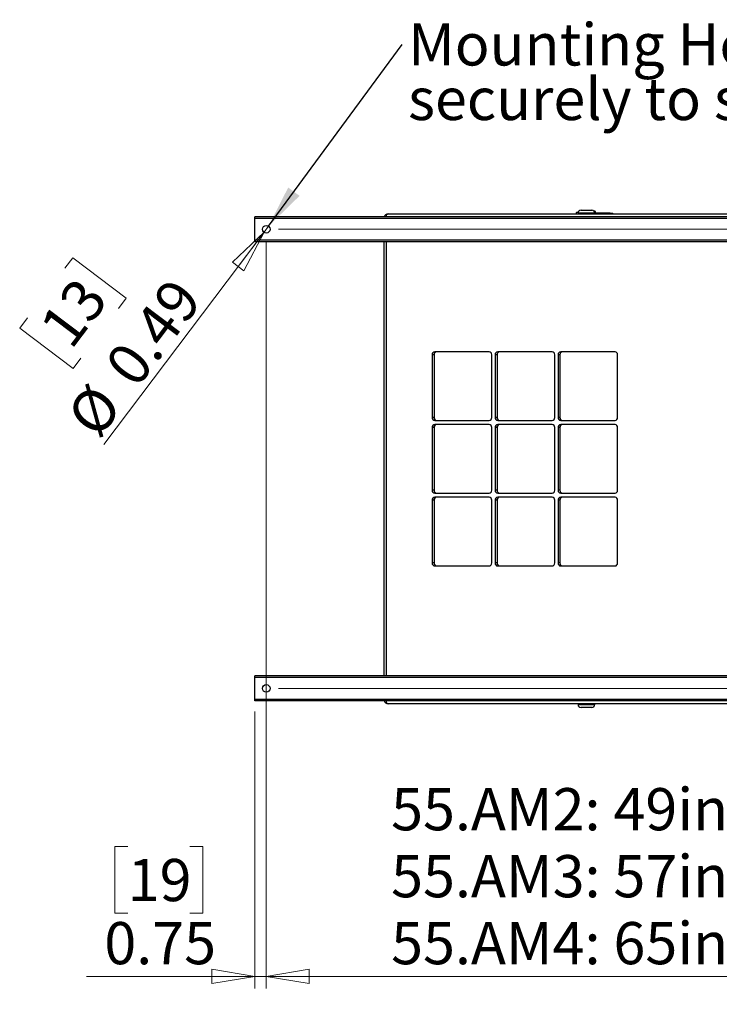
# Model space of a CAD drawing. Units: inches. Extents: x 0.4 to 16.6, y 0.2 to 10.8.
# Drawn here: x 5.5 to 7.8, y 2.2 to 5.4 of the extents above; entities that cross this region are included whole.
import ezdxf

# ---------------------------------------------------------------- set-up
doc = ezdxf.new("R2010")
doc.units = ezdxf.units.IN
doc.header["$MEASUREMENT"] = 0
doc.styles.add('SLDTEXTSTYLE0', font='TXT', dxfattribs={"width": 0.75})
doc.dimstyles.new('SLDDIMSTYLE2', dxfattribs={"dimtxt": 0.18, "dimasz": 0.14, "dimexe": 0, "dimexo": 0.0625, "dimgap": 0, "dimtad": 0, "dimtih": 1, "dimtoh": 1, "dimdec": 0, "dimrnd": 1e-09, "dimzin": 0, "dimdsep": 46, "dimtxsty": 'Standard', "dimsah": 1, "dimcen": 0.09, "dimadec": 0, "dimazin": 0, "dimtfac": 0.14, "dimtdec": 0, "dimtofl": 0, "dimtmove": 0, "dimatfit": 3, "dimfxl": 0, "dimfrac": 2, "dimtolj": 1, "dimtzin": 0, "dimarcsym": 0})
doc.dimstyles.new('SLDDIMSTYLE3', dxfattribs={"dimtxt": 0.137795, "dimasz": 0.14, "dimexe": 0, "dimexo": 0.0625, "dimgap": 0.034449, "dimtad": 1, "dimlfac": 20, "dimrnd": 1e-09, "dimzin": 4, "dimdsep": 46, "dimtxsty": 'SLDTEXTSTYLE0', "dimblk1": 'CLOSED', "dimblk2": 'CLOSED', "dimsah": 1, "dimcen": 0.09, "dimadec": 0, "dimazin": 1, "dimtfac": 1, "dimtofl": 0, "dimtmove": 0, "dimatfit": 3, "dimldrblk": 'CLOSED', "dimfxl": 0, "dimfrac": 2, "dimtolj": 1, "dimtzin": 12, "dimarcsym": 0})
doc.dimstyles.new('SLDDIMSTYLE4', dxfattribs={"dimtxt": 0.137795, "dimasz": 0.14, "dimexe": 0, "dimexo": 0.0625, "dimgap": 0.034449, "dimtad": 1, "dimlfac": 20, "dimrnd": 1e-09, "dimzin": 12, "dimdsep": 46, "dimtxsty": 'SLDTEXTSTYLE0', "dimblk1": 'CLOSED', "dimblk2": 'CLOSED', "dimsah": 1, "dimcen": 0.09, "dimadec": 0, "dimazin": 3, "dimtfac": 1, "dimtofl": 0, "dimtmove": 0, "dimatfit": 3, "dimldrblk": 'CLOSED', "dimfxl": 0, "dimfrac": 2, "dimtolj": 1, "dimtzin": 12, "dimarcsym": 0})
doc.dimstyles.new('SLDDIMSTYLE5', dxfattribs={"dimtxt": 0.137795, "dimasz": 0.14, "dimexe": 0, "dimexo": 0.0625, "dimgap": 0.034449, "dimtad": 1, "dimlfac": 20, "dimrnd": 1e-09, "dimdsep": 46, "dimtxsty": 'SLDTEXTSTYLE0', "dimblk1": 'CLOSED', "dimblk2": 'CLOSED', "dimsah": 1, "dimcen": 0.09, "dimadec": 0, "dimazin": 2, "dimtfac": 1, "dimtmove": 0, "dimatfit": 0, "dimldrblk": 'CLOSED', "dimfxl": 0, "dimfrac": 2, "dimtolj": 1, "dimtzin": 12, "dimarcsym": 0})
doc.dimstyles.new('SLDDIMSTYLE7', dxfattribs={"dimtxt": 0.137795, "dimasz": 0.14, "dimexe": 0, "dimexo": 0.0625, "dimgap": 0.034449, "dimtad": 1, "dimlfac": 20, "dimrnd": 1e-09, "dimdsep": 46, "dimtxsty": 'SLDTEXTSTYLE0', "dimblk1": 'NONE', "dimblk2": 'CLOSED', "dimsah": 1, "dimcen": 0, "dimadec": 0, "dimazin": 2, "dimtfac": 1, "dimtmove": 0, "dimatfit": 3, "dimldrblk": 'NONE', "dimfxl": 0, "dimfrac": 2, "dimtolj": 1, "dimtzin": 12, "dimarcsym": 0})

# ---------------------------------------------------------------- blocks, each defined once
blk = doc.blocks.new('_Closed')
at = {"color": 0, "linetype": 'ByBlock', "lineweight": -2}
for p, q in [((-1, 0.166667), (0, 0)), ((-1, 0.166667), (-1, -0.166667)), ((0, 0), (-1, -0.166667)), ((0, 0), (-1, 0))]:
    blk.add_line(p, q, dxfattribs=at)
blk = doc.blocks.new('_D_2')
at = {"color": 7, "linetype": 'Continuous', "lineweight": 0}
for p, q in [((6.3412, 4.6922), (11.0989, 4.6922)), ((11.0595, 4.6922), (11.0595, 3.1922)), ((6.3412, 3.1922), (11.0989, 3.1922))]:
    blk.add_line(p, q, dxfattribs=at)
at = {"color": 7, "linetype": 'Continuous', "lineweight": 18, "xscale": 0.14, "yscale": 0.14}
for p, rotation in [((11.0595, 4.6922, 1.8258), 90.0000000000004), ((11.0595, 3.1922, 1.8258), 270.0000000000004)]:
    blk.add_blockref('_Closed', p, dxfattribs=dict(at, rotation=rotation))
blk = doc.blocks.new('_D_3')
at = {"color": 7, "linetype": 'Continuous', "lineweight": 0}
for p, q in [((6.3018, 4.6528), (6.3018, 2.212)), ((8.7518, 4.6528), (8.7518, 2.212)), ((6.3018, 2.2513), (8.7518, 2.2513))]:
    blk.add_line(p, q, dxfattribs=at)
at = {"color": 7, "linetype": 'Continuous', "lineweight": 18, "xscale": 0.14, "yscale": 0.14, "rotation": 180.0000000000004}
blk.add_blockref('_Closed', (6.3018, 2.2513, 1.8258), dxfattribs=at)
at = {"color": 7, "linetype": 'Continuous', "lineweight": 18, "xscale": 0.14, "yscale": 0.14}
blk.add_blockref('_Closed', (8.7518, 2.2513, 1.8258), dxfattribs=at)
at = {"color": 7, "linetype": 'Continuous', "lineweight": 18, "char_height": 0.137795, "attachment_point": 1, "style": 'SLDTEXTSTYLE0'}
for s, insert in [('55.AM2: 49in 1245mm', (6.7098, 2.8665)), ('55.AM3: 57in 1448mm', (6.7098, 2.6477)), ('55.AM4: 65in 1651mm', (6.7098, 2.429))]:
    blk.add_mtext(s, dxfattribs=dict(at, insert=insert))
blk = doc.blocks.new('_D_4')
at = {"color": 7, "linetype": 'Continuous', "lineweight": 0}
for p, q in [((6.3018, 3.1528), (6.3018, 2.212)), ((6.2643, 3.1172), (6.2643, 2.212)), ((5.8488, 2.6763), (5.8068, 2.6763)), ((5.8068, 2.6763), (5.8068, 2.4575)), ((6.0524, 2.6763), (6.0944, 2.6763)), ((6.0944, 2.6763), (6.0944, 2.4575)), ((5.8068, 2.4575), (5.8488, 2.4575)), ((6.0944, 2.4575), (6.0524, 2.4575)), ((6.2643, 2.2513), (5.7139, 2.2513)), ((6.2643, 2.2513), (6.3018, 2.2513)), ((6.3018, 2.2513), (6.5518, 2.2513))]:
    blk.add_line(p, q, dxfattribs=at)
at = {"color": 7, "linetype": 'Continuous', "lineweight": 18, "xscale": 0.14, "yscale": 0.14}
blk.add_blockref('_Closed', (6.2643, 2.2513, 1.8258), dxfattribs=at)
at = {"color": 7, "linetype": 'Continuous', "lineweight": 18, "xscale": 0.14, "yscale": 0.14, "rotation": 180.0000000000004}
blk.add_blockref('_Closed', (6.3018, 2.2513, 1.8258), dxfattribs=at)
at = {"color": 7, "linetype": 'Continuous', "lineweight": 18, "char_height": 0.1378, "attachment_point": 1, "style": 'SLDTEXTSTYLE0'}
for s, insert in [('19', (5.8488, 2.6351)), ('0.75', (5.7724, 2.429))]:
    blk.add_mtext(s, dxfattribs=dict(at, insert=insert))
blk = doc.blocks.new('_D_8')
at = {"color": 7, "linetype": 'Continuous', "lineweight": 0}
for p, q in [((6.2944, 4.6823), (6.3093, 4.702)), ((6.2944, 4.6823), (5.7711, 3.9885)), ((5.6437, 4.5654), (5.669, 4.5989)), ((5.669, 4.5989), (5.8437, 4.4672)), ((5.8437, 4.4672), (5.8184, 4.4336)), ((5.5211, 4.4028), (5.4958, 4.3693)), ((5.4958, 4.3693), (5.6705, 4.2375)), ((5.6705, 4.2375), (5.6957, 4.2711))]:
    blk.add_line(p, q, dxfattribs=at)
at = {"color": 7, "linetype": 'Continuous', "lineweight": 18, "xscale": 0.14, "yscale": 0.14, "rotation": 52.97490226799652}
blk.add_blockref('_Closed', (6.2944, 4.6823, 1.8258), dxfattribs=at)
at = {"color": 7, "linetype": 'Continuous', "lineweight": 18, "char_height": 0.1378, "attachment_point": 1, "rotation": 52.9749, "style": 'SLDTEXTSTYLE0'}
for s, insert in [('13', (5.5539, 4.378)), ('0.49', (5.7675, 4.2514)), ('%%c', (5.6424, 4.0855))]:
    blk.add_mtext(s, dxfattribs=dict(at, insert=insert))
blk = doc.blocks.new('_None')
blk = doc.blocks.new('SW_NOTE_0_5')
at = {"color": 0, "linetype": 'Continuous', "lineweight": 0, "char_height": 0.137795, "attachment_point": 1, "style": 'SLDTEXTSTYLE0'}
for s, insert in [('Mounting Holes - mount', (0.0198, 0.0693)), ('securely to substrate, 4 places', (0.0198, -0.1089))]:
    blk.add_mtext(s, dxfattribs=dict(at, insert=insert))

msp = doc.modelspace()

# ---------------------------------------------------------------- linework, layer by layer
at = {"color": 7, "linetype": 'Continuous', "lineweight": 25}
for p, q in [((6.2643443, 4.7277893), (6.2643443, 4.7327893)), ((9.0393443, 4.7327893), (6.2643443, 4.7327893)), ((6.6997548, 4.7421643), (7.8966113, 4.7421643)), ((7.3207806, 4.746592), (7.3160203, 4.7467154)), ((7.320593, 4.7446643), (7.320593, 4.7421643)), ((7.330593, 4.7546643), (7.3632484, 4.7546643)), ((7.3632484, 4.7546643), (7.365593, 4.7546643)), ((7.4137445, 4.7441818), (7.3755801, 4.7451713)), ((7.375593, 4.7421643), (7.375593, 4.7446643)), ((7.3774379, 4.7494308), (7.376212, 4.750704)), ((7.3773569, 4.7451252), (7.3774386, 4.7494292)), ((6.2643443, 4.6565393), (6.2643443, 4.7277893)), ((9.0393443, 4.7277893), (6.2643443, 4.7277893)), ((6.2643443, 4.6515393), (6.2643443, 4.6565393)), ((9.0393443, 4.6565393), (6.2643443, 4.6565393)), ((9.0393443, 4.6515393), (6.2643443, 4.6515393)), ((6.6864548, 4.6515393), (6.6864548, 3.2327893)), ((6.8439664, 4.2821643), (6.8439664, 4.0771643)), ((6.8502164, 4.2821643), (6.8439664, 4.2821643)), ((6.8502164, 4.2821643), (6.8502164, 4.0771643)), ((7.0301619, 4.2921643), (6.8526267, 4.2921643)), ((7.0388221, 4.0771643), (7.0388221, 4.2821643)), ((7.0496474, 4.2821643), (7.0496474, 4.0771643)), ((7.0558974, 4.2821643), (7.0496474, 4.2821643)), ((7.0558974, 4.2821643), (7.0558974, 4.0771643)), ((7.2358429, 4.2921643), (7.0583077, 4.2921643)), ((7.2445032, 4.0771643), (7.2445032, 4.2821643)), ((7.2553285, 4.2821643), (7.2553285, 4.0771643)), ((7.2615785, 4.2821643), (7.2553285, 4.2821643)), ((7.2615785, 4.2821643), (7.2615785, 4.0771643)), ((7.4415239, 4.2921643), (7.2639887, 4.2921643)), ((7.4501842, 4.0771643), (7.4501842, 4.2821643)), ((6.8502164, 4.0771643), (6.8439664, 4.0771643)), ((6.8526267, 4.0671643), (7.0301619, 4.0671643)), ((7.0301619, 4.0546643), (6.8526267, 4.0546643)), ((7.0558974, 4.0771643), (7.0496474, 4.0771643)), ((7.0583077, 4.0671643), (7.2358429, 4.0671643)), ((7.2358429, 4.0546643), (7.0583077, 4.0546643)), ((7.2615785, 4.0771643), (7.2553285, 4.0771643)), ((7.2639887, 4.0671643), (7.4415239, 4.0671643)), ((7.4415239, 4.0546643), (7.2639887, 4.0546643)), ((6.8439664, 4.0446643), (6.8439664, 3.8396643)), ((6.8502164, 4.0446643), (6.8439664, 4.0446643)), ((6.8502164, 4.0446643), (6.8502164, 3.8396643)), ((7.0388221, 3.8396643), (7.0388221, 4.0446643)), ((7.0496474, 4.0446643), (7.0496474, 3.8396643)), ((7.0558974, 4.0446643), (7.0496474, 4.0446643)), ((7.0558974, 4.0446643), (7.0558974, 3.8396643)), ((7.2445032, 3.8396643), (7.2445032, 4.0446643)), ((7.2553285, 4.0446643), (7.2553285, 3.8396643)), ((7.2615785, 4.0446643), (7.2553285, 4.0446643)), ((7.2615785, 4.0446643), (7.2615785, 3.8396643)), ((7.4501842, 3.8396643), (7.4501842, 4.0446643)), ((6.8502164, 3.8396643), (6.8439664, 3.8396643)), ((6.8526267, 3.8296643), (7.0301619, 3.8296643)), ((7.0558974, 3.8396643), (7.0496474, 3.8396643)), ((7.0583077, 3.8296643), (7.2358429, 3.8296643)), ((7.2615785, 3.8396643), (7.2553285, 3.8396643)), ((7.2639887, 3.8296643), (7.4415239, 3.8296643)), ((6.8439664, 3.8071643), (6.8439664, 3.6021643)), ((6.8502164, 3.8071643), (6.8439664, 3.8071643)), ((6.8502164, 3.8071643), (6.8502164, 3.6021643)), ((7.0301619, 3.8171643), (6.8526267, 3.8171643)), ((7.0388221, 3.6021643), (7.0388221, 3.8071643)), ((7.0496474, 3.8071643), (7.0496474, 3.6021643)), ((7.0558974, 3.8071643), (7.0496474, 3.8071643)), ((7.0558974, 3.8071643), (7.0558974, 3.6021643)), ((7.2358429, 3.8171643), (7.0583077, 3.8171643)), ((7.2445032, 3.6021643), (7.2445032, 3.8071643)), ((7.2553285, 3.8071643), (7.2553285, 3.6021643)), ((7.2615785, 3.8071643), (7.2553285, 3.8071643)), ((7.2615785, 3.8071643), (7.2615785, 3.6021643)), ((7.4415239, 3.8171643), (7.2639887, 3.8171643)), ((7.4501842, 3.6021643), (7.4501842, 3.8071643)), ((6.8502164, 3.6021643), (6.8439664, 3.6021643)), ((6.8526267, 3.5921643), (7.0301619, 3.5921643)), ((7.0558974, 3.6021643), (7.0496474, 3.6021643)), ((7.0583077, 3.5921643), (7.2358429, 3.5921643)), ((7.2615785, 3.6021643), (7.2553285, 3.6021643)), ((7.2639887, 3.5921643), (7.4415239, 3.5921643)), ((6.2643443, 3.2277893), (6.2643443, 3.2327893)), ((9.0393443, 3.2327893), (6.2643443, 3.2327893)), ((6.2643443, 3.1565393), (6.2643443, 3.2277893)), ((9.0393443, 3.2277893), (6.2643443, 3.2277893)), ((6.2643443, 3.1515393), (6.2643443, 3.1565393)), ((9.0393443, 3.1565393), (6.2643443, 3.1565393)), ((9.0393443, 3.1515393), (6.2643443, 3.1515393)), ((7.8986649, 3.1421643), (6.6997548, 3.1421643)), ((7.320593, 3.1421643), (7.320593, 3.1396643)), ((7.365593, 3.1296643), (7.330593, 3.1296643)), ((7.375593, 3.1396643), (7.375593, 3.1421643))]:
    msp.add_line(p, q, dxfattribs=at)
at = {"color": 8, "linetype": 'Continuous', "lineweight": 25}
for p, q in [((7.3719087, 4.7446643), (7.320593, 4.7446643)), ((7.375593, 4.7446643), (7.3719087, 4.7446643)), ((6.6931048, 4.6515393), (6.6931048, 3.2327893)), ((7.320593, 3.1396643), (7.375593, 3.1396643))]:
    msp.add_line(p, q, dxfattribs=at)
at = {"color": 8, "linetype": 'Continuous', "lineweight": 25, "flags": 128}
for points in [[(6.693401, 4.7327893), (6.693611, 4.733954), (6.6942255, 4.7362534), (6.6950525, 4.7382688), (6.6960602, 4.7399229), (6.6972099, 4.7411519), (6.6984574, 4.7419088), (6.6997548, 4.7421643)], [(7.3777451, 4.7451151), (7.3786307, 4.7452683), (7.378696, 4.7452666)], [(6.6997548, 3.1421643), (6.6984574, 3.1424199), (6.6972099, 3.1431767), (6.6960602, 3.1444058), (6.6950525, 3.1460598), (6.6942255, 3.1480752), (6.693611, 3.1503746), (6.693401, 3.1515393)]]:
    msp.add_lwpolyline(points, dxfattribs=at)
at = {"color": 7, "linetype": 'Continuous', "lineweight": 25, "flags": 128}
for points in [[(7.3160203, 4.7467154), (7.3159987, 4.7467157), (7.3153554, 4.7464789), (7.314801, 4.7458026), (7.3144199, 4.7447896), (7.3142702, 4.7435942)], [(7.3142702, 4.7435942), (7.3143745, 4.7423984), (7.314428, 4.7421643)], [(7.3735862, 4.7506733), (7.3736448, 4.750673), (7.3751511, 4.7506705), (7.3760173, 4.7506835), (7.3761891, 4.7507111), (7.3756555, 4.7507516), (7.3744503, 4.7508025), (7.3734615, 4.7508358)]]:
    msp.add_lwpolyline(points, dxfattribs=at)
at = {"color": 7, "linetype": 'Continuous', "lineweight": 25}
for centre in [(6.3018443, 4.6921643), (6.3018443, 3.1921643)]:
    msp.add_circle(centre, 0.0123031, dxfattribs=at)
for centre, radius, start, end in [((6.6997548, 4.7288643), 0.0133, 90, 162.8356996), ((7.330593, 4.7446643), 0.01, 90, 180), ((7.365593, 4.7446643), 0.01, 0, 90), ((7.3755577, 4.7823599), 0.0329828, 267.9919285, 273.2679637), ((6.8533484, 4.2827893), 0.0094027, 94.4019497, 183.811261), ((6.8595984, 4.2827893), 0.0094027, 94.4019497, 183.811261), ((7.0294402, 4.2827893), 0.0094027, 356.188739, 85.5980503), ((7.0590294, 4.2827893), 0.0094027, 94.4019497, 183.811261), ((7.0652794, 4.2827893), 0.0094027, 94.4019497, 183.811261), ((7.2351212, 4.2827893), 0.0094027, 356.188739, 85.5980503), ((7.2647104, 4.2827893), 0.0094027, 94.4019497, 183.811261), ((7.2709604, 4.2827893), 0.0094027, 94.4019497, 183.811261), ((7.4408023, 4.2827893), 0.0094027, 356.188739, 85.5980503), ((6.8533484, 4.0765393), 0.0094027, 176.188739, 265.5980503), ((6.8533484, 4.0452893), 0.0094027, 94.4019497, 183.811261), ((6.8595984, 4.0765393), 0.0094027, 176.188739, 265.5980503), ((6.8595984, 4.0452893), 0.0094027, 94.4019497, 183.811261), ((7.0294402, 4.0765393), 0.0094027, 274.4019497, 3.811261), ((7.0294402, 4.0452893), 0.0094027, 356.188739, 85.5980503), ((7.0590294, 4.0765393), 0.0094027, 176.188739, 265.5980503), ((7.0590294, 4.0452893), 0.0094027, 94.4019497, 183.811261), ((7.0652794, 4.0765393), 0.0094027, 176.188739, 265.5980503), ((7.0652794, 4.0452893), 0.0094027, 94.4019497, 183.811261), ((7.2351212, 4.0765393), 0.0094027, 274.4019497, 3.811261), ((7.2351212, 4.0452893), 0.0094027, 356.188739, 85.5980503), ((7.2647104, 4.0765393), 0.0094027, 176.188739, 265.5980503), ((7.2647104, 4.0452893), 0.0094027, 94.4019497, 183.811261), ((7.2709604, 4.0765393), 0.0094027, 176.188739, 265.5980503), ((7.2709604, 4.0452893), 0.0094027, 94.4019497, 183.811261), ((7.4408023, 4.0765393), 0.0094027, 274.4019497, 3.811261), ((7.4408023, 4.0452893), 0.0094027, 356.188739, 85.5980503), ((6.8533484, 3.8390393), 0.0094027, 176.188739, 265.5980503), ((6.8595984, 3.8390393), 0.0094027, 176.188739, 265.5980503), ((7.0294402, 3.8390393), 0.0094027, 274.4019497, 3.811261), ((7.0590294, 3.8390393), 0.0094027, 176.188739, 265.5980503), ((7.0652794, 3.8390393), 0.0094027, 176.188739, 265.5980503), ((7.2351212, 3.8390393), 0.0094027, 274.4019497, 3.811261), ((7.2647104, 3.8390393), 0.0094027, 176.188739, 265.5980503), ((7.2709604, 3.8390393), 0.0094027, 176.188739, 265.5980503), ((7.4408023, 3.8390393), 0.0094027, 274.4019497, 3.811261), ((6.8533484, 3.8077893), 0.0094027, 94.4019497, 183.811261), ((6.8595984, 3.8077893), 0.0094027, 94.4019497, 183.811261), ((7.0294402, 3.8077893), 0.0094027, 356.188739, 85.5980503), ((7.0590294, 3.8077893), 0.0094027, 94.4019497, 183.811261), ((7.0652794, 3.8077893), 0.0094027, 94.4019497, 183.811261), ((7.2351212, 3.8077893), 0.0094027, 356.188739, 85.5980503), ((7.2647104, 3.8077893), 0.0094027, 94.4019497, 183.811261), ((7.2709604, 3.8077893), 0.0094027, 94.4019497, 183.811261), ((7.4408023, 3.8077893), 0.0094027, 356.188739, 85.5980503), ((6.8533484, 3.6015393), 0.0094027, 176.188739, 265.5980503), ((6.8595984, 3.6015393), 0.0094027, 176.188739, 265.5980503), ((7.0294402, 3.6015393), 0.0094027, 274.4019497, 3.811261), ((7.0590294, 3.6015393), 0.0094027, 176.188739, 265.5980503), ((7.0652794, 3.6015393), 0.0094027, 176.188739, 265.5980503), ((7.2351212, 3.6015393), 0.0094027, 274.4019497, 3.811261), ((7.2647104, 3.6015393), 0.0094027, 176.188739, 265.5980503), ((7.2709604, 3.6015393), 0.0094027, 176.188739, 265.5980503), ((7.4408023, 3.6015393), 0.0094027, 274.4019497, 3.811261), ((6.6997548, 3.1554643), 0.0133, 197.1643004, 270), ((7.330593, 3.1396643), 0.01, 180, 270), ((7.365593, 3.1396643), 0.01, 270, 0)]:
    msp.add_arc(centre, radius, start, end, dxfattribs=at)
at = {"color": 8, "linetype": 'Continuous', "lineweight": 25}
msp.add_arc((7.4143678, 4.7420176), 0.0022497, 105.8625952, 176.2591646, dxfattribs=at)
at = {"color": 7, "linetype": 'Continuous', "lineweight": 25}
for points, knots in [([(7.375452, 4.7459028), (7.3755683, 4.7459089), (7.375912, 4.745927), (7.3762589, 4.7456467), (7.3764158, 4.7452649), (7.3764637, 4.7451484)], [0, 0, 0, 0, 0.262134938, 0.7748562445, 1, 1, 1, 1]), ([(7.3786946, 4.7452666), (7.3784317, 4.745277), (7.37805, 4.745292), (7.377524, 4.7453086), (7.3773605, 4.7453138)], [0, 0, 0, 0, 0.689075906, 1, 1, 1, 1]), ([(7.4167452, 4.7443719), (7.4159888, 4.7443839), (7.4137921, 4.7444189), (7.4100399, 4.744484), (7.4055391, 4.7445686), (7.4010678, 4.7446596), (7.3967166, 4.744755), (7.3925681, 4.744853), (7.3887033, 4.7449517), (7.3851946, 4.7450492), (7.382119, 4.7451435), (7.3800152, 4.7452156), (7.3789934, 4.7452551), (7.3786946, 4.7452666)], [0, 0, 0, 0, 0.052845923, 0.153477517, 0.254173546, 0.354872536, 0.455566167, 0.556246875, 0.656904496, 0.757522771, 0.858072342, 0.958493306, 1, 1, 1, 1]), ([(7.4325216, 4.7439116), (7.4325245, 4.7439118), (7.432547, 4.7439134), (7.4323233, 4.7439036), (7.4317339, 4.7438979), (7.4305192, 4.7438971), (7.4287224, 4.7439097), (7.42646, 4.7439351), (7.4238805, 4.7439724), (7.4211192, 4.7440197), (7.418326, 4.7440745), (7.4158133, 4.7441297), (7.4143746, 4.7441659), (7.4137445, 4.7441818)], [0, 0, 0, 0, 0.007431009, 0.058762443, 0.140368735, 0.242983194, 0.35262718, 0.464059485, 0.576013323, 0.688152118, 0.800356646, 0.912561898, 1, 1, 1, 1]), ([(7.4356508, 4.7421643), (7.4356491, 4.7421702), (7.4355683, 4.7424529), (7.435201, 4.7428804), (7.4346678, 4.743377), (7.4341373, 4.7436697), (7.4337103, 4.7438197), (7.4334314, 4.7438839), (7.4332396, 4.7439162), (7.4330266, 4.7439423), (7.4326644, 4.7439712), (7.4319061, 4.7440102), (7.4303923, 4.7440661), (7.4284392, 4.7441253), (7.4260585, 4.7441874), (7.4234066, 4.7442485), (7.420612, 4.7443055), (7.4183615, 4.7443461), (7.4171039, 4.7443661), (7.4167452, 4.7443719)], [0, 0, 0, 0, 0.0007129644, 0.0342295153, 0.0625297596, 0.0862985568, 0.1049416709, 0.1179331962, 0.1301728221, 0.148686435, 0.1923596963, 0.3086225987, 0.4127437114, 0.5225269389, 0.6313638012, 0.739904612, 0.8483395332, 0.9567450978, 1, 1, 1, 1])]:
    msp.add_open_spline(points, degree=3, knots=knots, dxfattribs=at)

# ---------------------------------------------------------------- block references
at = {"color": 7, "linetype": 'Continuous', "lineweight": 0}
msp.add_blockref('SW_NOTE_0_5', (6.7453907, 5.2956265), dxfattribs=at)

# ---------------------------------------------------------------- dimensions: what is measured, and where the dimension line sits
at = {"color": 7, "linetype": 'Continuous', "lineweight": 18}
dim = msp.add_diameter_dim_2p(p1=(6.3092529, 4.7019868), p2=(6.2944358, 4.6823418), dimstyle='SLDDIMSTYLE7', dxfattribs=at)
dim.commit()
dim.dimension.update_dxf_attribs({"geometry": '_D_8', "text_midpoint": (5.9152085, 4.1795484), "dimtype": 163})
dim = msp.add_linear_dim(base=(11.0595471, 3.1921643), p1=(6.3018443, 4.6921643), p2=(6.3018443, 3.1921643), angle=90, dimstyle='SLDDIMSTYLE3', dxfattribs=at)
dim.commit()
dim.dimension.update_dxf_attribs({"geometry": '_D_2', "text_midpoint": (11.0595471, 3.9892193), "dimtype": 160})
dim = msp.add_linear_dim(base=(8.7518443, 2.2513386), p1=(6.3018443, 4.6921643), p2=(8.7518443, 4.6921643), text='55.AM2: 49in 1245mm\\P55.AM3: 57in 1448mm\\P55.AM4: 65in 1651mm', dimstyle='SLDDIMSTYLE4', dxfattribs=at)
dim.commit()
dim.dimension.update_dxf_attribs({"geometry": '_D_3', "text_midpoint": (7.6686974, 2.2513386), "dimtype": 160})
dim = msp.add_linear_dim(base=(6.3018443, 2.2513386), p1=(6.2643443, 3.1565393), p2=(6.3018443, 3.1921643), dimstyle='SLDDIMSTYLE5', dxfattribs=at)
dim.commit()
dim.dimension.update_dxf_attribs({"geometry": '_D_4', "text_midpoint": (5.9505944, 2.2513386), "dimtype": 160})

# ---------------------------------------------------------------- leaders
at = {"color": 7, "linetype": 'Continuous', "lineweight": 0}
msp.add_leader([(6.3090931, 4.7021053), (6.7453907, 5.2956265)], dimstyle='SLDDIMSTYLE2', dxfattribs=at)

doc.saveas('drawing.dxf')
